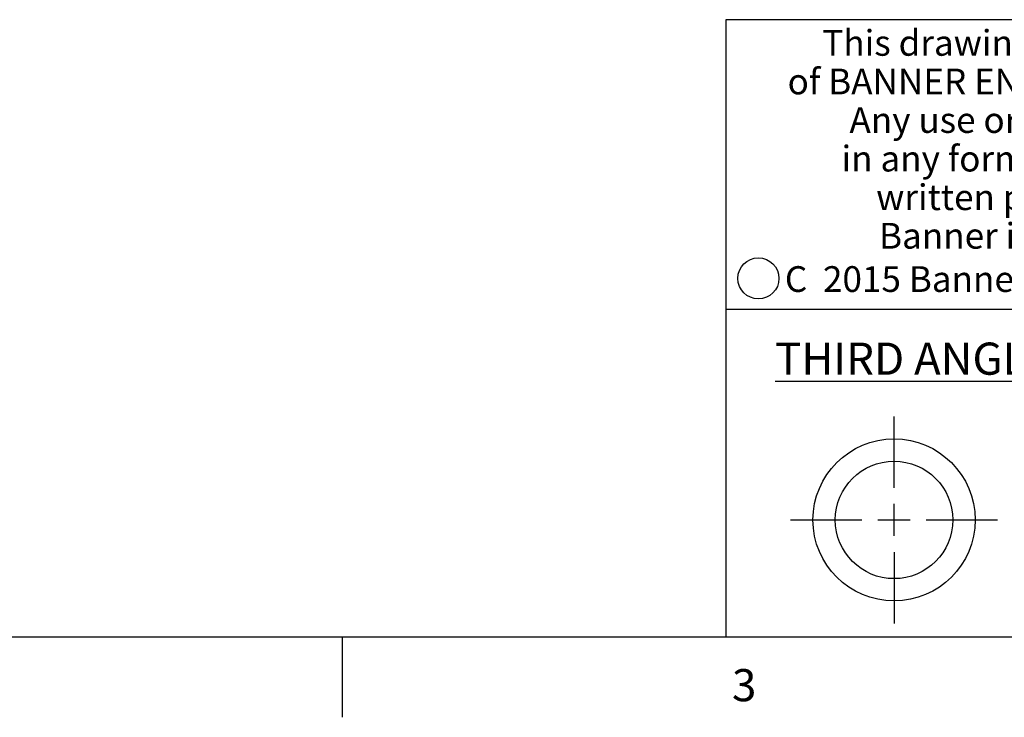
# Model space of a CAD drawing. Units: inches. Extents: x 0.7 to 21.3, y 0.5 to 16.
# Drawn here: x 12.5 to 15.6, y 0.5 to 2.7 of the extents above; entities that cross this region are included whole.
import ezdxf

# ---------------------------------------------------------------- set-up
doc = ezdxf.new("R2010")
doc.units = ezdxf.units.IN
doc.header["$LTSCALE"] = 1.21
doc.header["$MEASUREMENT"] = 0
doc.layers.get('0').update_dxf_attribs({"linetype": 'CONTINUOUS'})
doc.styles.add('TEXTSTYLE_2', font='txt', dxfattribs={"width": 0.8})
doc.styles.add('TEXTSTYLE_4', font='txt', dxfattribs={"width": 0.85})
doc.styles.add('TEXTSTYLE_5', font='txt', dxfattribs={"width": 0.75})

msp = doc.modelspace()

# ---------------------------------------------------------------- linework, layer by layer
at = {"color": 7, "linetype": 'CONTINUOUS'}
for p, q in [((21.05, 2.67), (14.7, 2.67)), ((14.7, 2.67), (14.7, 0.75)), ((14.7, 1.77), (16.7, 1.77)), ((15.223, 1.214), (15.223, 1.4361)), ((15.223, 1.064), (15.223, 1.164)), ((14.9009, 1.114), (15.123, 1.114)), ((15.173, 1.114), (15.273, 1.114)), ((15.323, 1.114), (15.5451, 1.114)), ((15.223, 1.014), (15.223, 0.7919)), ((0.964, 0.75), (21.05, 0.75)), ((13.507, 0.75), (13.507, 0.5))]:
    msp.add_line(p, q, dxfattribs=at)
for centre, radius in [((14.8013, 1.8652), 0.0638), ((15.223, 1.114), 0.2521), ((15.223, 1.114), 0.1827)]:
    msp.add_circle(centre, radius, dxfattribs=at)

# ---------------------------------------------------------------- texts
at = {"color": 7, "linetype": 'CONTINUOUS', "attachment_point": 2, "line_spacing_factor": 0.9}
for s, insert, char_height, width, style in [('This drawing is the property\\Pof BANNER ENGINEERING CORP.\\PAny use or reproduction,\\Pin any form, without prior\\Pwritten permission of\\PBanner is prohibited.', (15.7105, 2.6378), 0.08, 1.904, 'TEXTSTYLE_4'), ('C  2015 Banner Engineering Corp.', (15.7284, 1.9032), 0.08, 1.92, 'TEXTSTYLE_5'), ('\\LTHIRD ANGLE PROJECTION\\l', (15.7175, 1.6656), 0.1, 1.76, 'TEXTSTYLE_2'), ('3', (14.757, 0.65), 0.1, 0.08, 'TEXTSTYLE_2')]:
    msp.add_mtext(s, dxfattribs=dict(at, insert=insert, char_height=char_height, width=width, style=style))

doc.saveas('drawing.dxf')
